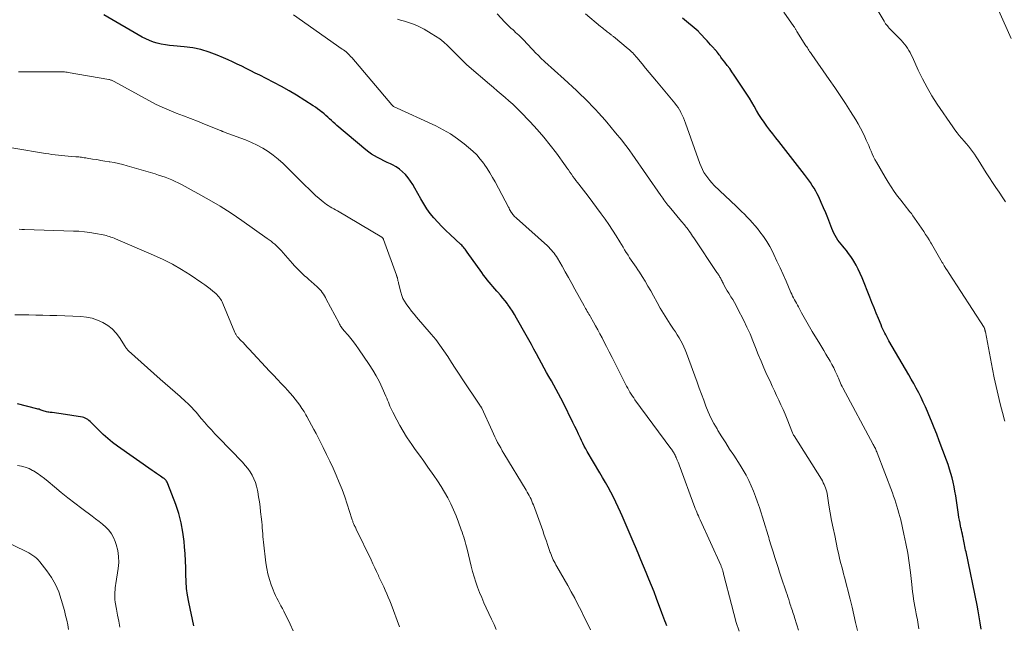
# Model space of a CAD drawing. Units: feet. Extents: x 2045000 to 2050030, y 564990 to 568535.
# Drawn here: x 2045680 to 2045878, y 566303 to 566425 of the extents above; entities that cross this region are included whole.
import ezdxf

# ---------------------------------------------------------------- set-up
doc = ezdxf.new("R2010")
doc.units = ezdxf.units.FT
doc.header["$LTSCALE"] = 100
doc.header["$MEASUREMENT"] = 0
doc.layers.add('CONTOUR INDEX', color=32, linetype='Continuous', lineweight=25)
doc.layers.add('CONTOUR INTERMEDIATE', color=40, linetype='Continuous', lineweight=15)

msp = doc.modelspace()

# ---------------------------------------------------------------- linework, layer by layer
at = {"layer": 'CONTOUR INDEX', "flags": 128}
for points, elevation in [([(2045810.14, 566303.36), (2045809.95, 566303.88), (2045809.75, 566304.41), (2045809.56, 566304.93), (2045809.37, 566305.45), (2045809.17, 566305.97), (2045808.08, 566308.88), (2045807.58, 566310.19), (2045807.07, 566311.5), (2045806.55, 566312.8), (2045806.02, 566314.1), (2045805.48, 566315.4), (2045804.93, 566316.69), (2045804.38, 566317.98), (2045803.83, 566319.27), (2045803.56, 566319.88), (2045802.95, 566321.28), (2045802.35, 566322.69), (2045801.75, 566324.09), (2045801.15, 566325.5), (2045800.83, 566326.24), (2045800.38, 566327.27), (2045799.9, 566328.29), (2045799.4, 566329.29), (2045798.87, 566330.29), (2045798.33, 566331.27), (2045797.78, 566332.25), (2045797.22, 566333.23), (2045796.66, 566334.2), (2045794.14, 566338.49), (2045793.84, 566339.03), (2045793.54, 566339.57), (2045793.26, 566340.13), (2045792.99, 566340.68), (2045792.77, 566341.16), (2045792.39, 566341.95), (2045792.01, 566342.75), (2045791.63, 566343.54), (2045791.24, 566344.34), (2045789.26, 566348.36), (2045788.82, 566349.24), (2045788.36, 566350.12), (2045787.89, 566350.98), (2045787.4, 566351.84), (2045786.91, 566352.69), (2045786.42, 566353.55), (2045785.94, 566354.41), (2045785.47, 566355.28), (2045783.92, 566358.14), (2045783.4, 566359.08), (2045782.89, 566360.02), (2045782.36, 566360.96), (2045781.84, 566361.9), (2045779.9, 566365.33), (2045779.48, 566366.04), (2045779.05, 566366.74), (2045778.59, 566367.42), (2045778.12, 566368.09), (2045778.04, 566368.19), (2045777.59, 566368.79), (2045777.12, 566369.39), (2045776.63, 566369.97), (2045776.13, 566370.54), (2045775.92, 566370.78), (2045775.52, 566371.22), (2045775.13, 566371.68), (2045774.75, 566372.13), (2045774.36, 566372.59), (2045773.99, 566373.06), (2045773.62, 566373.53), (2045773.27, 566374.01), (2045772.92, 566374.5), (2045769.98, 566378.64), (2045769.83, 566378.84), (2045769.68, 566379.05), (2045769.52, 566379.25), (2045769.36, 566379.45), (2045769.2, 566379.64), (2045769.02, 566379.83), (2045768.85, 566380.02), (2045768.66, 566380.19), (2045766.51, 566382.18), (2045765.67, 566382.98), (2045764.84, 566383.8), (2045764.04, 566384.65), (2045763.26, 566385.52), (2045762.52, 566386.42), (2045761.83, 566387.35), (2045761.2, 566388.33), (2045760.61, 566389.34), (2045759.43, 566391.54), (2045759.01, 566392.25), (2045758.55, 566392.95), (2045758.05, 566393.61), (2045757.52, 566394.24), (2045756.93, 566394.82), (2045756.3, 566395.35), (2045755.62, 566395.8), (2045754.89, 566396.2), (2045754.49, 566396.4), (2045753.84, 566396.71), (2045753.2, 566397.02), (2045752.56, 566397.34), (2045751.92, 566397.66), (2045751.3, 566398.01), (2045750.69, 566398.38), (2045750.12, 566398.79), (2045749.55, 566399.23), (2045743.72, 566404.13), (2045743.34, 566404.46), (2045742.96, 566404.79), (2045742.6, 566405.12), (2045742.23, 566405.46), (2045741.87, 566405.81), (2045741.5, 566406.14), (2045741.12, 566406.47), (2045740.74, 566406.79), (2045740.68, 566406.84), (2045740.25, 566407.18), (2045739.82, 566407.5), (2045739.38, 566407.81), (2045738.93, 566408.11), (2045735.57, 566410.22), (2045734.08, 566411.12), (2045732.58, 566411.99), (2045731.04, 566412.81), (2045729.49, 566413.6), (2045728.18, 566414.24), (2045727.27, 566414.69), (2045726.36, 566415.14), (2045725.45, 566415.59), (2045724.54, 566416.05), (2045723.63, 566416.5), (2045722.71, 566416.93), (2045721.79, 566417.35), (2045720.86, 566417.77), (2045719.57, 566418.32), (2045717.97, 566418.92), (2045716.34, 566419.42), (2045714.68, 566419.75), (2045712.99, 566419.98), (2045710.81, 566420.17), (2045709.99, 566420.27), (2045709.17, 566420.38), (2045708.35, 566420.53), (2045707.54, 566420.71), (2045706.75, 566420.94), (2045705.97, 566421.22), (2045705.23, 566421.56), (2045704.49, 566421.94), (2045696.81, 566426.43)], 1020), ([(2045873.44, 566302.73), (2045873.28, 566303.95), (2045873.09, 566305.15), (2045872.87, 566306.36), (2045872.64, 566307.56), (2045870.42, 566318.29), (2045870.34, 566318.64), (2045870.27, 566319), (2045870.2, 566319.36), (2045870.13, 566319.72), (2045870.06, 566320.08), (2045869.98, 566320.43), (2045869.9, 566320.79), (2045869.82, 566321.15), (2045869.78, 566321.35), (2045869.67, 566321.81), (2045869.57, 566322.27), (2045869.47, 566322.73), (2045869.37, 566323.19), (2045869.32, 566323.45), (2045869.2, 566324.03), (2045869.09, 566324.62), (2045868.99, 566325.21), (2045868.89, 566325.81), (2045868.34, 566329.54), (2045868.19, 566330.46), (2045868.02, 566331.37), (2045867.82, 566332.27), (2045867.6, 566333.17), (2045867.35, 566334.06), (2045867.08, 566334.95), (2045866.79, 566335.83), (2045866.48, 566336.7), (2045865.02, 566340.64), (2045864.53, 566341.96), (2045864.02, 566343.27), (2045863.49, 566344.57), (2045862.94, 566345.87), (2045862.65, 566346.54), (2045862.23, 566347.49), (2045861.8, 566348.44), (2045861.35, 566349.37), (2045860.88, 566350.3), (2045860.39, 566351.22), (2045859.9, 566352.14), (2045859.39, 566353.05), (2045858.87, 566353.95), (2045854.9, 566360.76), (2045854.68, 566361.15), (2045854.46, 566361.54), (2045854.25, 566361.94), (2045854.04, 566362.33), (2045853.84, 566362.73), (2045853.64, 566363.14), (2045853.46, 566363.55), (2045853.29, 566363.96), (2045852.76, 566365.27), (2045852.33, 566366.34), (2045851.9, 566367.41), (2045851.47, 566368.48), (2045851.04, 566369.55), (2045849.48, 566373.47), (2045849.11, 566374.32), (2045848.71, 566375.17), (2045848.27, 566375.99), (2045847.8, 566376.8), (2045847.59, 566377.14), (2045847.19, 566377.75), (2045846.77, 566378.35), (2045846.32, 566378.93), (2045845.85, 566379.5), (2045845.59, 566379.81), (2045845.25, 566380.22), (2045844.93, 566380.64), (2045844.62, 566381.07), (2045844.33, 566381.51), (2045844.06, 566381.97), (2045843.82, 566382.43), (2045843.6, 566382.91), (2045843.4, 566383.4), (2045842.99, 566384.49), (2045842.58, 566385.53), (2045842.17, 566386.56), (2045841.73, 566387.58), (2045841.27, 566388.59), (2045840.75, 566389.74), (2045840.45, 566390.34), (2045840.14, 566390.93), (2045839.8, 566391.51), (2045839.44, 566392.07), (2045839.07, 566392.62), (2045838.68, 566393.17), (2045838.28, 566393.71), (2045837.88, 566394.24), (2045832.69, 566400.89), (2045832.09, 566401.66), (2045831.5, 566402.43), (2045830.91, 566403.2), (2045830.32, 566403.97), (2045830.29, 566404.01), (2045829.73, 566404.78), (2045829.2, 566405.56), (2045828.7, 566406.36), (2045828.23, 566407.18), (2045827.76, 566408), (2045827.28, 566408.82), (2045826.79, 566409.62), (2045826.27, 566410.42), (2045823.73, 566414.29), (2045823.28, 566414.95), (2045822.82, 566415.6), (2045822.34, 566416.24), (2045821.86, 566416.87), (2045821.19, 566417.72), (2045821.03, 566417.92), (2045820.87, 566418.13), (2045820.71, 566418.34), (2045820.56, 566418.55), (2045820.34, 566418.84), (2045820.3, 566418.91), (2045820.25, 566418.97), (2045820.2, 566419.03), (2045820.16, 566419.09), (2045820.11, 566419.15), (2045820.06, 566419.21), (2045820.01, 566419.27), (2045819.95, 566419.32), (2045819.34, 566419.98), (2045818.98, 566420.37), (2045818.63, 566420.76), (2045818.27, 566421.15), (2045817.92, 566421.54), (2045817.01, 566422.53), (2045816.94, 566422.61), (2045816.88, 566422.68), (2045816.81, 566422.75), (2045816.74, 566422.82), (2045816.67, 566422.89), (2045816.6, 566422.96), (2045816.52, 566423.03), (2045816.45, 566423.1), (2045813.31, 566425.75)], 1040), ([(2045714.88, 566303.35), (2045713.89, 566308.17), (2045713.64, 566309.54), (2045713.46, 566310.92), (2045713.35, 566312.3), (2045713.3, 566313.69), (2045713.27, 566315.08), (2045713.22, 566316.47), (2045713.14, 566317.86), (2045713.04, 566319.25), (2045712.95, 566320.33), (2045712.71, 566322.24), (2045712.36, 566324.13), (2045711.86, 566325.98), (2045711.26, 566327.81), (2045709.67, 566332), (2045709.6, 566332.17), (2045709.51, 566332.33), (2045709.41, 566332.49), (2045709.3, 566332.64), (2045709.17, 566332.77), (2045709.04, 566332.9), (2045708.9, 566333.02), (2045708.75, 566333.13), (2045708.21, 566333.49), (2045707.79, 566333.78), (2045707.36, 566334.07), (2045706.94, 566334.36), (2045706.52, 566334.65), (2045699.51, 566339.55), (2045698.52, 566340.29), (2045697.56, 566341.07), (2045696.64, 566341.9), (2045695.76, 566342.77), (2045694.46, 566344.13), (2045694.24, 566344.34), (2045694.02, 566344.55), (2045693.79, 566344.74), (2045693.55, 566344.92), (2045693.29, 566345.07), (2045693.03, 566345.2), (2045692.75, 566345.3), (2045692.46, 566345.36), (2045688.17, 566346.05), (2045687.72, 566346.12), (2045687.28, 566346.19), (2045686.83, 566346.24), (2045686.38, 566346.3), (2045685.96, 566346.35), (2045685.72, 566346.39), (2045685.49, 566346.43), (2045685.26, 566346.48), (2045685.03, 566346.55), (2045685, 566346.55), (2045684.79, 566346.62), (2045684.58, 566346.69), (2045684.37, 566346.76), (2045684.15, 566346.83), (2045683.94, 566346.9), (2045683.73, 566346.97), (2045683.52, 566347.03), (2045683.31, 566347.09), (2045679.41, 566348.09)], 1000)]:
    msp.add_lwpolyline(points, dxfattribs=dict(at, elevation=elevation))
at = {"layer": 'CONTOUR INTERMEDIATE', "flags": 128}
for points, elevation in [([(2045879.51, 566421.66), (2045874.83, 566432.26)], 1052), ([(2045824.71, 566302.27), (2045824.15, 566304.06), (2045823.64, 566305.85), (2045823.16, 566307.66), (2045821.65, 566313.56), (2045821.6, 566313.76), (2045821.55, 566313.96), (2045821.49, 566314.17), (2045821.44, 566314.37), (2045821.41, 566314.49), (2045821.37, 566314.63), (2045821.33, 566314.77), (2045821.28, 566314.92), (2045821.23, 566315.06), (2045821.18, 566315.2), (2045821.12, 566315.34), (2045821.07, 566315.47), (2045821.01, 566315.61), (2045816.84, 566324.75), (2045816.67, 566325.12), (2045816.51, 566325.49), (2045816.35, 566325.86), (2045816.19, 566326.24), (2045816.04, 566326.62), (2045815.89, 566326.99), (2045815.74, 566327.37), (2045815.6, 566327.75), (2045812.85, 566335.24), (2045812.71, 566335.61), (2045812.56, 566335.99), (2045812.41, 566336.36), (2045812.26, 566336.73), (2045812.03, 566337.27), (2045811.99, 566337.37), (2045811.95, 566337.47), (2045811.9, 566337.57), (2045811.86, 566337.66), (2045811.81, 566337.76), (2045811.79, 566337.81), (2045811.76, 566337.86), (2045811.74, 566337.9), (2045811.72, 566337.95), (2045811.69, 566338), (2045811.66, 566338.04), (2045811.64, 566338.09), (2045811.61, 566338.13), (2045811.44, 566338.4), (2045811.32, 566338.58), (2045811.2, 566338.76), (2045811.08, 566338.93), (2045810.95, 566339.1), (2045803.74, 566348.9), (2045803.48, 566349.27), (2045803.22, 566349.65), (2045802.97, 566350.04), (2045802.74, 566350.43), (2045802.51, 566350.83), (2045802.29, 566351.23), (2045802.07, 566351.64), (2045801.86, 566352.05), (2045799.69, 566356.32), (2045799.13, 566357.43), (2045798.56, 566358.54), (2045797.99, 566359.65), (2045797.42, 566360.76), (2045797.12, 566361.35), (2045796.69, 566362.15), (2045796.26, 566362.96), (2045795.82, 566363.76), (2045795.37, 566364.55), (2045794.79, 566365.57), (2045794.62, 566365.85), (2045794.46, 566366.13), (2045794.29, 566366.42), (2045794.13, 566366.7), (2045793.96, 566366.98), (2045793.8, 566367.27), (2045793.64, 566367.55), (2045793.48, 566367.84), (2045791.64, 566371.18), (2045791, 566372.34), (2045790.36, 566373.49), (2045789.7, 566374.65), (2045789.05, 566375.8), (2045788.13, 566377.4), (2045787.92, 566377.75), (2045787.7, 566378.08), (2045787.46, 566378.4), (2045787.22, 566378.72), (2045786.96, 566379.02), (2045786.68, 566379.31), (2045786.4, 566379.6), (2045786.11, 566379.87), (2045779.9, 566385.44), (2045779.74, 566385.59), (2045779.58, 566385.74), (2045779.43, 566385.9), (2045779.28, 566386.06), (2045779.14, 566386.22), (2045779.01, 566386.4), (2045778.88, 566386.58), (2045778.77, 566386.76), (2045778.74, 566386.81), (2045778.62, 566387.02), (2045778.5, 566387.24), (2045778.38, 566387.45), (2045778.27, 566387.67), (2045775.57, 566392.77), (2045775.06, 566393.69), (2045774.53, 566394.59), (2045773.96, 566395.47), (2045773.36, 566396.34), (2045773.28, 566396.46), (2045772.59, 566397.34), (2045771.87, 566398.19), (2045771.07, 566398.97), (2045770.24, 566399.71), (2045769.34, 566400.45), (2045767.99, 566401.47), (2045766.59, 566402.42), (2045765.13, 566403.27), (2045763.62, 566404.04), (2045755.12, 566407.98), (2045755.06, 566408.01), (2045754.97, 566408.09), (2045754.93, 566408.13), (2045754.89, 566408.17), (2045754.85, 566408.22), (2045754.81, 566408.26), (2045746.69, 566417.8), (2045746.48, 566418.04), (2045746.26, 566418.28), (2045746.03, 566418.5), (2045745.79, 566418.73), (2045745.55, 566418.94), (2045745.3, 566419.15), (2045745.05, 566419.34), (2045744.79, 566419.53), (2045734.95, 566426.39)], 1024), ([(2045848.53, 566302.46), (2045848.18, 566304.03), (2045847.83, 566305.59), (2045847.45, 566307.15), (2045847.06, 566308.71), (2045845.93, 566313.14), (2045845.75, 566313.83), (2045845.57, 566314.53), (2045845.39, 566315.23), (2045845.21, 566315.93), (2045845.03, 566316.63), (2045844.86, 566317.33), (2045844.7, 566318.03), (2045844.55, 566318.73), (2045843.96, 566321.53), (2045843.65, 566323.06), (2045843.35, 566324.6), (2045843.07, 566326.14), (2045842.81, 566327.68), (2045842.43, 566329.99), (2045842.36, 566330.38), (2045842.26, 566330.76), (2045842.14, 566331.13), (2045842, 566331.49), (2045841.84, 566331.85), (2045841.67, 566332.2), (2045841.48, 566332.55), (2045841.28, 566332.88), (2045835.77, 566341.65), (2045835.69, 566341.79), (2045835.61, 566341.93), (2045835.54, 566342.07), (2045835.48, 566342.22), (2045834.37, 566345.01), (2045833.98, 566345.98), (2045833.58, 566346.94), (2045833.15, 566347.89), (2045832.71, 566348.83), (2045832.27, 566349.77), (2045831.82, 566350.72), (2045831.38, 566351.66), (2045830.95, 566352.61), (2045830.33, 566353.95), (2045829.72, 566355.3), (2045829.14, 566356.66), (2045828.58, 566358.03), (2045828.04, 566359.41), (2045827.5, 566360.79), (2045826.92, 566362.15), (2045826.3, 566363.49), (2045825.65, 566364.83), (2045824.42, 566367.25), (2045824.1, 566367.86), (2045823.77, 566368.47), (2045823.42, 566369.06), (2045823.06, 566369.65), (2045822.92, 566369.87), (2045822.63, 566370.34), (2045822.34, 566370.83), (2045822.06, 566371.31), (2045821.79, 566371.8), (2045821.48, 566372.4), (2045821.37, 566372.6), (2045821.27, 566372.8), (2045821.17, 566372.99), (2045821.07, 566373.19), (2045821.03, 566373.27), (2045820.95, 566373.43), (2045820.86, 566373.59), (2045820.76, 566373.75), (2045820.67, 566373.9), (2045820.57, 566374.05), (2045820.47, 566374.21), (2045820.36, 566374.36), (2045820.26, 566374.51), (2045815.57, 566381.53), (2045815.35, 566381.85), (2045815.13, 566382.17), (2045814.91, 566382.5), (2045814.69, 566382.82), (2045814.58, 566382.98), (2045814.41, 566383.22), (2045814.23, 566383.45), (2045814.05, 566383.68), (2045813.87, 566383.9), (2045813.69, 566384.13), (2045813.5, 566384.35), (2045813.31, 566384.57), (2045813.13, 566384.79), (2045810.61, 566387.8), (2045810.39, 566388.07), (2045810.17, 566388.34), (2045809.97, 566388.62), (2045809.76, 566388.9), (2045809.56, 566389.18), (2045809.36, 566389.47), (2045809.16, 566389.75), (2045808.97, 566390.04), (2045803.19, 566398.34), (2045802.68, 566399.06), (2045802.16, 566399.77), (2045801.62, 566400.46), (2045801.08, 566401.15), (2045799.84, 566402.68), (2045798.97, 566403.74), (2045798.08, 566404.79), (2045797.17, 566405.81), (2045796.25, 566406.83), (2045795.91, 566407.2), (2045795.14, 566408.02), (2045794.36, 566408.82), (2045793.57, 566409.61), (2045792.76, 566410.4), (2045791.95, 566411.17), (2045791.13, 566411.93), (2045790.3, 566412.69), (2045789.47, 566413.45), (2045785.6, 566416.96), (2045785.3, 566417.23), (2045785.01, 566417.5), (2045784.72, 566417.78), (2045784.43, 566418.06), (2045784.15, 566418.34), (2045783.87, 566418.63), (2045783.59, 566418.92), (2045783.32, 566419.21), (2045781.84, 566420.81), (2045781.55, 566421.12), (2045781.25, 566421.43), (2045780.95, 566421.73), (2045780.64, 566422.02), (2045780.33, 566422.31), (2045780.02, 566422.6), (2045779.71, 566422.89), (2045779.39, 566423.18), (2045779.18, 566423.37), (2045778.77, 566423.76), (2045778.36, 566424.15), (2045777.96, 566424.55), (2045777.56, 566424.95), (2045775.97, 566426.61)], 1032), ([(2045860.91, 566302.75), (2045860.78, 566303.67), (2045860.63, 566304.57), (2045860.46, 566305.48), (2045860.39, 566305.82), (2045860.24, 566306.56), (2045860.1, 566307.29), (2045859.98, 566308.02), (2045859.86, 566308.76), (2045859.75, 566309.5), (2045859.65, 566310.24), (2045859.56, 566310.98), (2045859.47, 566311.72), (2045859.21, 566314.14), (2045858.96, 566316.08), (2045858.67, 566318.02), (2045858.31, 566319.94), (2045857.9, 566321.86), (2045857.25, 566324.7), (2045857.08, 566325.39), (2045856.9, 566326.08), (2045856.71, 566326.77), (2045856.51, 566327.46), (2045856.29, 566328.14), (2045856.07, 566328.81), (2045855.83, 566329.49), (2045855.58, 566330.16), (2045852.52, 566338.2), (2045852.43, 566338.42), (2045852.34, 566338.64), (2045852.25, 566338.85), (2045852.15, 566339.06), (2045852.04, 566339.27), (2045851.94, 566339.48), (2045851.83, 566339.69), (2045851.72, 566339.9), (2045845.61, 566351.28), (2045845.45, 566351.6), (2045845.29, 566351.92), (2045845.15, 566352.24), (2045845.01, 566352.56), (2045844.87, 566352.89), (2045844.73, 566353.22), (2045844.59, 566353.54), (2045844.44, 566353.87), (2045844.09, 566354.63), (2045843.76, 566355.33), (2045843.4, 566356.02), (2045843.03, 566356.7), (2045842.63, 566357.37), (2045842.6, 566357.42), (2045842.19, 566358.1), (2045841.77, 566358.79), (2045841.35, 566359.48), (2045840.94, 566360.17), (2045839.46, 566362.66), (2045838.91, 566363.59), (2045838.37, 566364.53), (2045837.83, 566365.48), (2045837.3, 566366.43), (2045836.65, 566367.62), (2045836.46, 566367.98), (2045836.26, 566368.34), (2045836.07, 566368.69), (2045835.87, 566369.05), (2045835.68, 566369.42), (2045835.5, 566369.78), (2045835.33, 566370.15), (2045835.16, 566370.52), (2045834.18, 566372.75), (2045833.57, 566374.11), (2045832.96, 566375.47), (2045832.32, 566376.83), (2045831.68, 566378.18), (2045831.42, 566378.73), (2045830.87, 566379.78), (2045830.27, 566380.8), (2045829.61, 566381.78), (2045828.91, 566382.72), (2045828.4, 566383.36), (2045827.9, 566383.96), (2045827.39, 566384.55), (2045826.87, 566385.12), (2045826.32, 566385.68), (2045825.77, 566386.24), (2045825.21, 566386.78), (2045824.65, 566387.33), (2045824.09, 566387.87), (2045819.71, 566392.07), (2045819.24, 566392.55), (2045818.8, 566393.04), (2045818.39, 566393.56), (2045817.99, 566394.1), (2045817.64, 566394.66), (2045817.32, 566395.24), (2045817.04, 566395.84), (2045816.79, 566396.46), (2045813.91, 566404.59), (2045813.7, 566405.13), (2045813.49, 566405.67), (2045813.25, 566406.2), (2045813, 566406.73), (2045812.96, 566406.8), (2045812.71, 566407.27), (2045812.43, 566407.73), (2045812.12, 566408.17), (2045811.79, 566408.6), (2045808.06, 566413.06), (2045807.33, 566413.93), (2045806.61, 566414.8), (2045805.88, 566415.67), (2045805.16, 566416.54), (2045804.11, 566417.81), (2045803.91, 566418.05), (2045803.7, 566418.28), (2045803.5, 566418.51), (2045803.28, 566418.73), (2045803.07, 566418.95), (2045802.85, 566419.16), (2045802.62, 566419.37), (2045802.38, 566419.57), (2045799.42, 566422.02), (2045799.3, 566422.12), (2045799.17, 566422.22), (2045799.05, 566422.31), (2045798.92, 566422.41), (2045798.8, 566422.51), (2045798.67, 566422.61), (2045798.55, 566422.7), (2045798.42, 566422.8), (2045798.38, 566422.83), (2045798.24, 566422.94), (2045798.1, 566423.05), (2045797.95, 566423.16), (2045797.81, 566423.27), (2045797.66, 566423.39), (2045797.45, 566423.56), (2045797.24, 566423.74), (2045797.02, 566423.91), (2045796.81, 566424.08), (2045793.76, 566426.59)], 1036), ([(2045878.2, 566344.62), (2045878.11, 566344.97), (2045878.02, 566345.31), (2045877.3, 566348.07), (2045876.87, 566349.8), (2045876.47, 566351.54), (2045876.09, 566353.28), (2045875.74, 566355.03), (2045874.31, 566362.59), (2045874.29, 566362.67), (2045874.27, 566362.75), (2045874.26, 566362.83), (2045874.23, 566362.91), (2045874.23, 566362.94), (2045874.21, 566363.01), (2045874.19, 566363.07), (2045874.17, 566363.14), (2045874.14, 566363.2), (2045874.1, 566363.3), (2045874.04, 566363.42), (2045867.05, 566374.3), (2045866.71, 566374.83), (2045866.37, 566375.36), (2045866.04, 566375.89), (2045865.71, 566376.42), (2045865.61, 566376.57), (2045865.33, 566377.03), (2045865.05, 566377.49), (2045864.78, 566377.96), (2045864.51, 566378.42), (2045864.24, 566378.89), (2045863.97, 566379.36), (2045863.7, 566379.83), (2045863.44, 566380.29), (2045863.31, 566380.51), (2045862.98, 566381.08), (2045862.64, 566381.64), (2045862.28, 566382.2), (2045861.91, 566382.75), (2045860.04, 566385.48), (2045859.72, 566385.94), (2045859.4, 566386.39), (2045859.06, 566386.82), (2045858.72, 566387.26), (2045858.37, 566387.69), (2045858.03, 566388.12), (2045857.69, 566388.56), (2045857.35, 566389), (2045856.64, 566389.93), (2045855.97, 566390.84), (2045855.33, 566391.77), (2045854.72, 566392.73), (2045854.13, 566393.7), (2045852.37, 566396.76), (2045852.07, 566397.29), (2045851.79, 566397.83), (2045851.53, 566398.39), (2045851.29, 566398.95), (2045851.05, 566399.51), (2045850.81, 566400.08), (2045850.57, 566400.64), (2045850.32, 566401.2), (2045850.03, 566401.86), (2045849.61, 566402.74), (2045849.17, 566403.6), (2045848.7, 566404.45), (2045848.2, 566405.28), (2045847.16, 566406.93), (2045846.11, 566408.56), (2045845.05, 566410.19), (2045843.96, 566411.8), (2045842.86, 566413.41), (2045839.37, 566418.4), (2045839.21, 566418.62), (2045839.06, 566418.84), (2045838.91, 566419.06), (2045838.76, 566419.29), (2045838.61, 566419.52), (2045838.47, 566419.74), (2045838.32, 566419.97), (2045838.18, 566420.2), (2045836.37, 566423.06), (2045836.29, 566423.18), (2045836.22, 566423.31), (2045836.14, 566423.43), (2045836.07, 566423.56), (2045836, 566423.69), (2045835.92, 566423.81), (2045835.84, 566423.94), (2045835.76, 566424.06), (2045833.75, 566426.96)], 1044), ([(2045878.37, 566388.75), (2045878.1, 566389.16), (2045877.83, 566389.56), (2045877.06, 566390.69), (2045876.4, 566391.66), (2045875.76, 566392.64), (2045875.12, 566393.62), (2045874.49, 566394.61), (2045872.84, 566397.24), (2045872.48, 566397.8), (2045872.1, 566398.36), (2045871.71, 566398.9), (2045871.31, 566399.44), (2045870.89, 566399.96), (2045870.47, 566400.48), (2045870.03, 566401), (2045869.59, 566401.5), (2045869.52, 566401.57), (2045869.06, 566402.12), (2045868.6, 566402.68), (2045868.17, 566403.25), (2045867.76, 566403.84), (2045864.62, 566408.45), (2045863.56, 566410.1), (2045862.57, 566411.77), (2045861.65, 566413.5), (2045860.8, 566415.26), (2045859.61, 566417.89), (2045859.39, 566418.35), (2045859.16, 566418.81), (2045858.9, 566419.26), (2045858.64, 566419.7), (2045858.35, 566420.13), (2045858.04, 566420.54), (2045857.71, 566420.94), (2045857.36, 566421.31), (2045855.34, 566423.35), (2045855.15, 566423.55), (2045854.95, 566423.76), (2045854.76, 566423.97), (2045854.57, 566424.19), (2045854.39, 566424.41), (2045854.22, 566424.63), (2045854.06, 566424.87), (2045853.91, 566425.11), (2045852.13, 566428.17)], 1048), ([(2045836.67, 566302.52), (2045836.35, 566303.6), (2045835.88, 566305.08), (2045835.77, 566305.4), (2045835.66, 566305.73), (2045835.56, 566306.06), (2045835.45, 566306.38), (2045835.34, 566306.71), (2045835.23, 566307.04), (2045835.13, 566307.36), (2045835.02, 566307.69), (2045834.89, 566308.11), (2045834.73, 566308.64), (2045834.56, 566309.18), (2045834.38, 566309.71), (2045834.2, 566310.25), (2045833.2, 566313.2), (2045832.87, 566314.18), (2045832.55, 566315.15), (2045832.23, 566316.13), (2045831.92, 566317.11), (2045831.57, 566318.24), (2045831.44, 566318.65), (2045831.31, 566319.07), (2045831.18, 566319.49), (2045831.05, 566319.91), (2045830.93, 566320.33), (2045830.8, 566320.75), (2045830.67, 566321.17), (2045830.54, 566321.59), (2045828.79, 566327.17), (2045828.42, 566328.28), (2045828.03, 566329.39), (2045827.6, 566330.49), (2045827.16, 566331.57), (2045826.67, 566332.64), (2045826.14, 566333.68), (2045825.56, 566334.7), (2045824.94, 566335.7), (2045823.62, 566337.71), (2045822.81, 566338.95), (2045822.02, 566340.2), (2045821.24, 566341.45), (2045820.46, 566342.71), (2045820.27, 566343.03), (2045819.63, 566344.15), (2045819.04, 566345.28), (2045818.51, 566346.45), (2045818.03, 566347.64), (2045817.58, 566348.84), (2045817.13, 566350.05), (2045816.68, 566351.26), (2045816.24, 566352.46), (2045814.14, 566358.27), (2045813.88, 566358.92), (2045813.61, 566359.55), (2045813.3, 566360.17), (2045812.97, 566360.77), (2045812.61, 566361.37), (2045812.25, 566361.96), (2045811.88, 566362.55), (2045811.5, 566363.13), (2045810.86, 566364.1), (2045810.17, 566365.18), (2045809.49, 566366.26), (2045808.84, 566367.37), (2045808.21, 566368.48), (2045807.45, 566369.86), (2045806.91, 566370.83), (2045806.35, 566371.8), (2045805.78, 566372.75), (2045805.2, 566373.7), (2045804.64, 566374.59), (2045804.32, 566375.09), (2045804, 566375.58), (2045803.67, 566376.06), (2045803.33, 566376.54), (2045802.99, 566377.02), (2045802.66, 566377.51), (2045802.34, 566378), (2045802.03, 566378.49), (2045801.99, 566378.55), (2045801.66, 566379.08), (2045801.34, 566379.61), (2045801.01, 566380.14), (2045800.69, 566380.67), (2045799.94, 566381.91), (2045799.23, 566383.05), (2045798.49, 566384.17), (2045797.73, 566385.28), (2045796.94, 566386.37), (2045794.29, 566389.93), (2045793.84, 566390.53), (2045793.39, 566391.12), (2045792.93, 566391.71), (2045792.47, 566392.3), (2045792.18, 566392.65), (2045791.86, 566393.06), (2045791.55, 566393.47), (2045791.24, 566393.89), (2045790.95, 566394.32), (2045790.65, 566394.74), (2045790.35, 566395.17), (2045790.05, 566395.59), (2045789.75, 566396.01), (2045787.93, 566398.53), (2045786.68, 566400.17), (2045785.38, 566401.79), (2045784.02, 566403.34), (2045782.62, 566404.86), (2045780.59, 566406.96), (2045779.86, 566407.69), (2045779.12, 566408.41), (2045778.36, 566409.1), (2045777.58, 566409.78), (2045776.79, 566410.44), (2045776.01, 566411.11), (2045775.22, 566411.78), (2045774.44, 566412.45), (2045770.34, 566415.97), (2045769.84, 566416.42), (2045769.34, 566416.87), (2045768.86, 566417.34), (2045768.39, 566417.82), (2045767.92, 566418.3), (2045767.45, 566418.78), (2045766.98, 566419.26), (2045766.5, 566419.73), (2045765.99, 566420.23), (2045765.22, 566420.91), (2045764.43, 566421.56), (2045763.59, 566422.14), (2045762.72, 566422.68), (2045761.26, 566423.51), (2045760.32, 566424), (2045759.35, 566424.45), (2045758.35, 566424.82), (2045757.33, 566425.14), (2045756.51, 566425.37), (2045755.89, 566425.55)], 1028), ([(2045794.77, 566302.57), (2045794.16, 566303.86), (2045793.54, 566305.14), (2045792.91, 566306.43), (2045792.26, 566307.7), (2045791.6, 566308.96), (2045790.92, 566310.22), (2045790.22, 566311.46), (2045788.02, 566315.34), (2045787.83, 566315.67), (2045787.65, 566316), (2045787.48, 566316.34), (2045787.3, 566316.67), (2045787.14, 566317.01), (2045786.99, 566317.36), (2045786.85, 566317.71), (2045786.71, 566318.06), (2045786.69, 566318.14), (2045786.55, 566318.53), (2045786.41, 566318.93), (2045786.28, 566319.32), (2045786.15, 566319.72), (2045785.92, 566320.39), (2045785.67, 566321.12), (2045785.42, 566321.85), (2045785.16, 566322.58), (2045784.9, 566323.3), (2045783.28, 566327.72), (2045783.13, 566328.1), (2045782.98, 566328.48), (2045782.81, 566328.85), (2045782.64, 566329.22), (2045782.45, 566329.59), (2045782.26, 566329.95), (2045782.06, 566330.3), (2045781.86, 566330.66), (2045777.35, 566338.09), (2045777.02, 566338.64), (2045776.7, 566339.19), (2045776.39, 566339.75), (2045776.08, 566340.32), (2045775.79, 566340.88), (2045775.5, 566341.46), (2045775.23, 566342.03), (2045774.96, 566342.61), (2045772.89, 566347.19), (2045772.86, 566347.25), (2045772.83, 566347.3), (2045772.8, 566347.36), (2045772.77, 566347.41), (2045772.74, 566347.46), (2045772.71, 566347.51), (2045772.68, 566347.56), (2045772.64, 566347.61), (2045772.58, 566347.69), (2045772.52, 566347.78), (2045772.46, 566347.86), (2045772.4, 566347.95), (2045772.34, 566348.04), (2045769.1, 566352.91), (2045768.33, 566354.08), (2045767.56, 566355.25), (2045766.8, 566356.43), (2045766.05, 566357.6), (2045765.28, 566358.77), (2045764.47, 566359.91), (2045763.62, 566361.01), (2045762.73, 566362.09), (2045759.76, 566365.56), (2045759.26, 566366.16), (2045758.77, 566366.77), (2045758.3, 566367.38), (2045757.83, 566368.01), (2045757.69, 566368.2), (2045757.33, 566368.75), (2045757.02, 566369.32), (2045756.78, 566369.92), (2045756.59, 566370.55), (2045756.13, 566372.39), (2045756.09, 566372.55), (2045756.05, 566372.71), (2045756.02, 566372.87), (2045755.99, 566373.03), (2045755.97, 566373.12), (2045755.95, 566373.23), (2045755.92, 566373.34), (2045755.89, 566373.45), (2045755.86, 566373.55), (2045755.82, 566373.66), (2045755.78, 566373.76), (2045755.75, 566373.87), (2045755.71, 566373.97), (2045753.1, 566381.17), (2045753.08, 566381.24), (2045753.05, 566381.3), (2045753.02, 566381.36), (2045752.98, 566381.43), (2045752.94, 566381.48), (2045752.89, 566381.53), (2045752.84, 566381.58), (2045752.78, 566381.62), (2045743.81, 566386.92), (2045743.45, 566387.13), (2045743.08, 566387.35), (2045742.72, 566387.56), (2045742.35, 566387.78), (2045741.99, 566388), (2045741.64, 566388.23), (2045741.3, 566388.49), (2045740.97, 566388.75), (2045740.16, 566389.43), (2045739.43, 566390.06), (2045738.72, 566390.7), (2045738.03, 566391.35), (2045737.35, 566392.02), (2045733.8, 566395.61), (2045732.87, 566396.49), (2045731.91, 566397.34), (2045730.9, 566398.13), (2045729.86, 566398.87), (2045728.77, 566399.55), (2045727.66, 566400.17), (2045726.5, 566400.72), (2045725.32, 566401.21), (2045721.75, 566402.55), (2045721.58, 566402.61), (2045721.42, 566402.67), (2045721.26, 566402.73), (2045721.1, 566402.79), (2045720.94, 566402.85), (2045720.85, 566402.88), (2045720.77, 566402.91), (2045720.69, 566402.95), (2045720.61, 566402.98), (2045720.53, 566403.02), (2045720.45, 566403.05), (2045720.36, 566403.09), (2045720.28, 566403.12), (2045717.06, 566404.43), (2045715.64, 566405), (2045714.22, 566405.55), (2045712.8, 566406.1), (2045711.37, 566406.63), (2045709.95, 566407.19), (2045708.55, 566407.79), (2045707.18, 566408.45), (2045705.83, 566409.15), (2045698.83, 566412.98), (2045698.7, 566413.05), (2045698.58, 566413.11), (2045698.45, 566413.18), (2045698.32, 566413.24), (2045698.18, 566413.29), (2045698.05, 566413.34), (2045697.91, 566413.37), (2045697.77, 566413.4), (2045689.62, 566414.8), (2045689.38, 566414.84), (2045689.13, 566414.88), (2045688.88, 566414.91), (2045688.64, 566414.93), (2045688.39, 566414.95), (2045688.14, 566414.96), (2045687.89, 566414.97), (2045687.65, 566414.97), (2045685.36, 566414.93), (2045684.2, 566414.92), (2045683.04, 566414.92), (2045681.88, 566414.92), (2045680.73, 566414.93), (2045679.57, 566414.96)], 1016), ([(2045775.82, 566302.6), (2045775.36, 566303.67), (2045774.87, 566304.73), (2045773.78, 566307.02), (2045773.32, 566308.03), (2045772.87, 566309.06), (2045772.45, 566310.09), (2045772.06, 566311.13), (2045771.7, 566312.19), (2045771.36, 566313.25), (2045771.05, 566314.32), (2045770.77, 566315.4), (2045769.94, 566318.79), (2045769.81, 566319.29), (2045769.68, 566319.78), (2045769.55, 566320.27), (2045769.41, 566320.76), (2045769.26, 566321.25), (2045769.1, 566321.73), (2045768.94, 566322.21), (2045768.77, 566322.7), (2045768.2, 566324.27), (2045767.72, 566325.51), (2045767.2, 566326.74), (2045766.64, 566327.95), (2045766.05, 566329.14), (2045765.4, 566330.31), (2045764.73, 566331.46), (2045764, 566332.57), (2045763.25, 566333.67), (2045762.04, 566335.33), (2045761.19, 566336.52), (2045760.33, 566337.72), (2045759.49, 566338.91), (2045758.65, 566340.11), (2045758.47, 566340.37), (2045757.74, 566341.46), (2045757.04, 566342.56), (2045756.38, 566343.7), (2045755.76, 566344.85), (2045754.96, 566346.39), (2045754.76, 566346.78), (2045754.57, 566347.18), (2045754.4, 566347.59), (2045754.24, 566348), (2045754.08, 566348.41), (2045753.92, 566348.82), (2045753.75, 566349.23), (2045753.58, 566349.63), (2045752.85, 566351.31), (2045752.27, 566352.53), (2045751.65, 566353.73), (2045750.96, 566354.89), (2045750.23, 566356.02), (2045748.07, 566359.13), (2045747.57, 566359.83), (2045747.05, 566360.53), (2045746.51, 566361.21), (2045745.96, 566361.88), (2045745.11, 566362.87), (2045744.98, 566363.04), (2045744.84, 566363.21), (2045744.71, 566363.38), (2045744.59, 566363.56), (2045744.47, 566363.74), (2045744.36, 566363.92), (2045744.25, 566364.11), (2045744.14, 566364.3), (2045741.58, 566369.17), (2045741.39, 566369.51), (2045741.2, 566369.85), (2045740.99, 566370.18), (2045740.77, 566370.5), (2045740.54, 566370.81), (2045740.29, 566371.1), (2045740.03, 566371.38), (2045739.75, 566371.65), (2045738.52, 566372.74), (2045738.09, 566373.12), (2045737.66, 566373.5), (2045737.22, 566373.88), (2045736.79, 566374.26), (2045736.37, 566374.65), (2045735.95, 566375.04), (2045735.56, 566375.46), (2045735.17, 566375.88), (2045734.76, 566376.36), (2045734.29, 566376.9), (2045733.82, 566377.44), (2045733.35, 566377.97), (2045732.88, 566378.51), (2045732.57, 566378.86), (2045732.24, 566379.21), (2045731.91, 566379.55), (2045731.56, 566379.89), (2045731.2, 566380.21), (2045730.83, 566380.52), (2045730.46, 566380.82), (2045730.08, 566381.11), (2045729.69, 566381.4), (2045724.57, 566385), (2045722.42, 566386.45), (2045720.23, 566387.86), (2045718, 566389.18), (2045715.73, 566390.45), (2045712.4, 566392.24), (2045711.77, 566392.57), (2045711.13, 566392.88), (2045710.48, 566393.17), (2045709.82, 566393.44), (2045709.15, 566393.7), (2045708.48, 566393.94), (2045707.8, 566394.16), (2045707.12, 566394.37), (2045701.49, 566396.01), (2045700.61, 566396.25), (2045699.74, 566396.47), (2045698.85, 566396.65), (2045697.97, 566396.82), (2045697.85, 566396.84), (2045697.01, 566396.98), (2045696.18, 566397.11), (2045695.35, 566397.25), (2045694.52, 566397.38), (2045693.41, 566397.55), (2045693.13, 566397.6), (2045692.85, 566397.64), (2045692.57, 566397.68), (2045692.29, 566397.72), (2045692.01, 566397.76), (2045691.73, 566397.79), (2045691.45, 566397.82), (2045691.17, 566397.84), (2045690.25, 566397.9), (2045689.6, 566397.95), (2045688.94, 566398), (2045688.28, 566398.07), (2045687.63, 566398.14), (2045686.97, 566398.21), (2045686.32, 566398.3), (2045685.67, 566398.4), (2045685.01, 566398.5), (2045672.24, 566400.61)], 1012), ([(2045756.33, 566303.16), (2045754.62, 566307.73), (2045754.35, 566308.43), (2045754.07, 566309.14), (2045753.77, 566309.83), (2045753.46, 566310.52), (2045753.14, 566311.21), (2045752.82, 566311.9), (2045752.51, 566312.59), (2045752.19, 566313.27), (2045752.09, 566313.49), (2045751.72, 566314.28), (2045751.35, 566315.07), (2045750.98, 566315.86), (2045750.6, 566316.65), (2045747.62, 566322.85), (2045747.53, 566323.03), (2045747.44, 566323.21), (2045747.35, 566323.4), (2045747.25, 566323.58), (2045747.22, 566323.64), (2045747.15, 566323.79), (2045747.08, 566323.95), (2045747.02, 566324.1), (2045746.95, 566324.26), (2045746.9, 566324.42), (2045746.84, 566324.58), (2045746.79, 566324.74), (2045746.73, 566324.9), (2045745.78, 566327.89), (2045745.28, 566329.35), (2045744.76, 566330.81), (2045744.19, 566332.25), (2045743.6, 566333.68), (2045742.97, 566335.09), (2045742.32, 566336.5), (2045741.65, 566337.89), (2045740.96, 566339.28), (2045739.53, 566342.07), (2045739.09, 566342.93), (2045738.63, 566343.79), (2045738.16, 566344.65), (2045737.69, 566345.5), (2045737.49, 566345.84), (2045737.1, 566346.5), (2045736.68, 566347.16), (2045736.24, 566347.8), (2045735.79, 566348.43), (2045735.31, 566349.05), (2045734.82, 566349.65), (2045734.31, 566350.23), (2045733.79, 566350.81), (2045733.28, 566351.34), (2045732.5, 566352.17), (2045731.72, 566353), (2045730.94, 566353.84), (2045730.16, 566354.67), (2045726.05, 566359.08), (2045725.64, 566359.52), (2045725.23, 566359.96), (2045724.81, 566360.41), (2045724.4, 566360.84), (2045723.76, 566361.52), (2045723.67, 566361.63), (2045723.58, 566361.73), (2045723.5, 566361.84), (2045723.42, 566361.96), (2045723.35, 566362.08), (2045723.28, 566362.2), (2045723.22, 566362.32), (2045723.17, 566362.45), (2045720.75, 566368.31), (2045720.62, 566368.59), (2045720.48, 566368.86), (2045720.32, 566369.12), (2045720.15, 566369.38), (2045719.96, 566369.62), (2045719.76, 566369.85), (2045719.54, 566370.07), (2045719.31, 566370.28), (2045718.74, 566370.78), (2045718.21, 566371.23), (2045717.67, 566371.66), (2045717.11, 566372.07), (2045716.54, 566372.46), (2045714.18, 566374.04), (2045712.4, 566375.16), (2045710.58, 566376.21), (2045708.7, 566377.15), (2045706.79, 566378.03), (2045699.13, 566381.31), (2045698.83, 566381.43), (2045698.52, 566381.55), (2045698.22, 566381.66), (2045697.91, 566381.77), (2045697.6, 566381.86), (2045697.28, 566381.95), (2045696.97, 566382.03), (2045696.65, 566382.1), (2045695.09, 566382.39), (2045693.99, 566382.57), (2045692.88, 566382.72), (2045691.77, 566382.82), (2045690.65, 566382.88), (2045680.79, 566383.18), (2045680.26, 566383.2), (2045679.72, 566383.22)], 1008), ([(2045734.94, 566302.34), (2045734.29, 566303.71), (2045733, 566306.33), (2045732.73, 566306.87), (2045732.45, 566307.4), (2045732.17, 566307.92), (2045731.88, 566308.45), (2045731.6, 566308.97), (2045731.33, 566309.51), (2045731.09, 566310.05), (2045730.87, 566310.61), (2045730.48, 566311.64), (2045730.12, 566312.72), (2045729.81, 566313.82), (2045729.58, 566314.93), (2045729.41, 566316.06), (2045728.94, 566320.19), (2045728.88, 566320.77), (2045728.82, 566321.35), (2045728.77, 566321.93), (2045728.73, 566322.52), (2045728.68, 566323.1), (2045728.64, 566323.68), (2045728.58, 566324.26), (2045728.52, 566324.84), (2045728.35, 566326.36), (2045728.24, 566327.36), (2045728.1, 566328.35), (2045727.96, 566329.34), (2045727.79, 566330.33), (2045727.73, 566330.7), (2045727.55, 566331.49), (2045727.32, 566332.25), (2045727.01, 566332.99), (2045726.65, 566333.71), (2045726.23, 566334.4), (2045725.77, 566335.07), (2045725.27, 566335.69), (2045724.72, 566336.3), (2045719.88, 566341.29), (2045719.16, 566342.05), (2045718.44, 566342.82), (2045717.74, 566343.6), (2045717.05, 566344.39), (2045716.46, 566345.09), (2045716.07, 566345.54), (2045715.69, 566345.99), (2045715.3, 566346.44), (2045714.91, 566346.89), (2045714.52, 566347.33), (2045714.11, 566347.76), (2045713.69, 566348.17), (2045713.25, 566348.56), (2045712.13, 566349.54), (2045711.12, 566350.41), (2045710.12, 566351.29), (2045709.12, 566352.18), (2045708.12, 566353.07), (2045701.75, 566358.76), (2045701.65, 566358.85), (2045701.56, 566358.95), (2045701.47, 566359.06), (2045701.39, 566359.17), (2045701.31, 566359.29), (2045701.24, 566359.4), (2045701.16, 566359.52), (2045701.09, 566359.64), (2045699.94, 566361.41), (2045699.24, 566362.33), (2045698.46, 566363.16), (2045697.56, 566363.86), (2045696.59, 566364.48), (2045695.53, 566364.96), (2045694.45, 566365.33), (2045693.32, 566365.55), (2045692.17, 566365.67), (2045687.32, 566365.84), (2045685.91, 566365.88), (2045684.5, 566365.92), (2045683.09, 566365.95), (2045681.68, 566365.97), (2045678.88, 566366.01)], 1004), ([(2045700.02, 566303.08), (2045699.78, 566304.29), (2045699.55, 566305.49), (2045699.34, 566306.7), (2045699.08, 566308.17), (2045699.02, 566308.64), (2045698.98, 566309.12), (2045698.98, 566309.59), (2045699, 566310.07), (2045699.01, 566310.16), (2045699.05, 566310.59), (2045699.09, 566311.02), (2045699.15, 566311.46), (2045699.21, 566311.89), (2045699.67, 566314.94), (2045699.77, 566316.15), (2045699.76, 566317.35), (2045699.57, 566318.54), (2045699.28, 566319.72), (2045699.06, 566320.37), (2045698.73, 566321.18), (2045698.31, 566321.93), (2045697.79, 566322.61), (2045697.19, 566323.24), (2045696.51, 566323.82), (2045695.83, 566324.38), (2045695.13, 566324.93), (2045694.43, 566325.46), (2045692.34, 566326.99), (2045690.93, 566328.05), (2045689.54, 566329.13), (2045688.18, 566330.23), (2045686.83, 566331.37), (2045685.54, 566332.47), (2045684.84, 566333.05), (2045684.11, 566333.59), (2045683.36, 566334.1), (2045682.59, 566334.59), (2045682.44, 566334.67), (2045681.71, 566335.04), (2045680.96, 566335.34), (2045680.17, 566335.54), (2045679.36, 566335.68)], 996), ([(2045689.69, 566302.61), (2045689.5, 566303.57), (2045689.3, 566304.53), (2045689.07, 566305.48), (2045688.83, 566306.43), (2045688.21, 566308.7), (2045687.69, 566310.24), (2045687.05, 566311.72), (2045686.24, 566313.11), (2045685.32, 566314.45), (2045683.87, 566316.29), (2045683.57, 566316.64), (2045683.24, 566316.97), (2045682.88, 566317.27), (2045682.5, 566317.55), (2045682.11, 566317.8), (2045681.7, 566318.04), (2045681.29, 566318.26), (2045680.87, 566318.47), (2045670.48, 566323.44)], 992)]:
    msp.add_lwpolyline(points, dxfattribs=dict(at, elevation=elevation))

doc.saveas('drawing.dxf')
